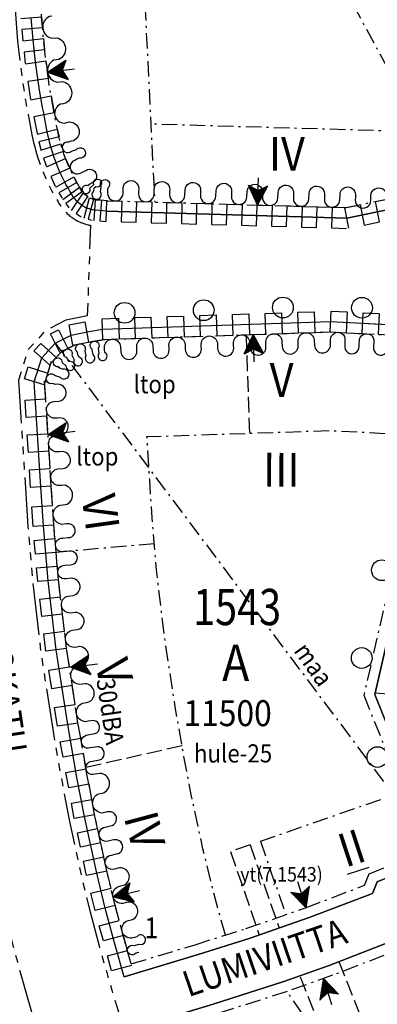
# Model space of a CAD drawing. Extents: x 24496607 to 24498359, y 6820577 to 6821879.
# Drawn here: x 24496979 to 24497048, y 6821168 to 6821358 of the extents above; entities that cross this region are included whole.
import ezdxf
from ezdxf.enums import TextEntityAlignment as Align

# ---------------------------------------------------------------- set-up
doc = ezdxf.new("R2010")
doc.units = 0
for name, pattern in [('AK_KAAVA-ALUE_3M', [20.5, 10, -1.5, 1.5, -1.5, 1.5, -1.5, 1.5, -1.5]), ('AK_OHJEELLINEN_RAJA', [4, 3, -1]), ('AK_RAKENNUSALA', [5.4, 3, -1, 0.4, -1])]:
    doc.linetypes.add(name, pattern=pattern)
doc.layers.get('0').update_dxf_attribs({"linetype": 'CONTINUOUS'})
for name, color, linetype in [('AK_KAAVA-ALUE_3M', 2, 'AK_KAAVA-ALUE_3M'), ('AK_KAAVAMERKINTA', 4, 'CONTINUOUS'), ('AK_KAAVAMERKINTA_PAKSU', 6, 'CONTINUOUS'), ('AK_KADUNNIMI', 1, 'CONTINUOUS'), ('AK_KAYTTOTARKOITUS', 3, 'CONTINUOUS'), ('AK_KERROSLUKU', 2, 'CONTINUOUS'), ('AK_KORTTELINNUMERO', 6, 'CONTINUOUS'), ('AK_KORTTELINRAJA', 3, 'CONTINUOUS'), ('AK_OHJEELLINEN_RAJA', 1, 'AK_OHJEELLINEN_RAJA'), ('AK_PYORATIE', 1, 'CONTINUOUS'), ('AK_RAKENNUSALA', 1, 'AK_RAKENNUSALA'), ('AK_TEHOKKUUS', 1, 'CONTINUOUS'), ('AK_TONTINNUMERO', 1, 'CONTINUOUS'), ('ALUEPLIN_A', 7, 'CONTINUOUS')]:
    doc.layers.add(name, color=color, linetype=linetype)
doc.styles.add('ROMANS', font='romans.shx', dxfattribs={"width": 0.9})
pattern_1 = [(0, (-26.25, 37.5), (0, 0.225), []), (90, (-26.25, 37.5), (-0.225, 1e-17), [])]

# ---------------------------------------------------------------- blocks, each defined once
blk = doc.blocks.new('RAKESIVU')
h = blk.add_hatch()
h.set_pattern_fill('U', color=256, scale=0.225, style=0, double=1, pattern_type=0)
h.set_pattern_definition(pattern_1)
h.paths.add_polyline_path([(0, 0), (0, 2.81), (-1.88, 3.75)])
h = blk.add_hatch()
h.set_pattern_fill('U', color=256, scale=0.225, style=0, double=1, pattern_type=0)
h.set_pattern_definition(pattern_1)
h.paths.add_polyline_path([(0, 0), (1.88, 3.75), (0, 2.81)])
at = {"flags": 128}
for points in [[(0, 0), (0, 5.24)], [(0, 0), (-1.88, 3.75)], [(-1.88, 3.75), (0, 2.81), (1.88, 3.75)]]:
    blk.add_lwpolyline(points, dxfattribs=at)
at = {"layer": 'AK_KAAVAMERKINTA'}
blk.add_line((0, 0), (1.88, 3.75), dxfattribs=at)
blk = doc.blocks.new('ISTUPUU_367FD')
blk.add_circle((0, 0), 2)
blk = doc.blocks.new('ISTUPUU_3ED03')
blk.add_circle((0, 0), 2)

msp = doc.modelspace()

# ---------------------------------------------------------------- linework, layer by layer
at = {"layer": 'AK_KAAVA-ALUE_3M', "flags": 128}
for points in [[(24496954.91, 6821295.29), (24496955.02, 6821294.97), (24496955.13, 6821294.66), (24496955.23, 6821294.31), (24496955.32, 6821293.99), (24496955.47, 6821293.42), (24496955.61, 6821292.76), (24496955.73, 6821292.21), (24496955.84, 6821291.66), (24496955.98, 6821291.03), (24496956.1, 6821290.44), (24496956.27, 6821289.6), (24496956.38, 6821289.12), (24496956.5, 6821288.51), (24496956.79, 6821287.11), (24496956.98, 6821286.22), (24496957.21, 6821285.13), (24496957.4, 6821284.23), (24496957.9, 6821281.81), (24496958.93, 6821276.9), (24496959.19, 6821275.67), (24496960.16, 6821271.02), (24496961.08, 6821266.64), (24496961.81, 6821263.14), (24496962.47, 6821259.98), (24496963.71, 6821253.89), (24496964.33, 6821250.66), (24496965.86, 6821241.74), (24496966.72, 6821236.21), (24496967.78, 6821229.41), (24496968.61, 6821224.04), (24496970.06, 6821215.32), (24496971.43, 6821207.62), (24496971.97, 6821204.69), (24496972.5, 6821201.95), (24496973.01, 6821199.39), (24496974.05, 6821194.47), (24496975.32, 6821188.85), (24496976.34, 6821184.59), (24496977.63, 6821179.5), (24496978.48, 6821176.27), (24496979.15, 6821173.85), (24496980.36, 6821169.56), (24496981.69, 6821165.08), (24496983.04, 6821160.75), (24496983.72, 6821158.66), (24496985, 6821154.73), (24496987.25, 6821148.22), (24496989.27, 6821142.66), (24496992.01, 6821135.54), (24496994.76, 6821128.8), (24496996.88, 6821123.84), (24496998.49, 6821120.2), (24497000.49, 6821115.82), (24497002.43, 6821111.71), (24497005.73, 6821104.98), (24497008.39, 6821099.78), (24497010.91, 6821095.05), (24497013.7, 6821089.99), (24497016.65, 6821084.82), (24497019.78, 6821079.54), (24497023.05, 6821074.22), (24497027.31, 6821067.57), (24497031.67, 6821061.08), (24497036.09, 6821054.76), (24497039.64, 6821049.9), (24497041.02, 6821048.04), (24497042.22, 6821046.46), (24497043.18, 6821045.18), (24497044.08, 6821044.01), (24497045.41, 6821042.31), (24497046.51, 6821040.9), (24497047.95, 6821039.08), (24497049.51, 6821037.15), (24497051.89, 6821034.23), (24497054.16, 6821031.51), (24497058.36, 6821026.6), (24497058.48, 6821026.46), (24497062.1, 6821022.37), (24497065.98, 6821018.11), (24497066.24, 6821017.83), (24497069.7, 6821014.06), (24497072.59, 6821010.98), (24497075.84, 6821007.6), (24497078.46, 6821004.93), (24497081.2, 6821002.18), (24497086.03, 6820997.47), (24497089.98, 6820993.72), (24497093.26, 6820990.68), (24497096.33, 6820987.89), (24497098.32, 6820986.13), (24497099.61, 6820984.96), (24497100.14, 6820984.51), (24497114.77, 6820971.87), (24497125.85, 6820962.3), (24497129.95, 6820958.76), (24497132.39, 6820956.65), (24497145.12, 6820945.65), (24497160.3, 6820932.54), (24497175.48, 6820919.43), (24497179.44, 6820916), (24497181.71, 6820914.04), (24497198.24, 6820899.76), (24497213.42, 6820886.65), (24497228.59, 6820873.54), (24497243.77, 6820860.43), (24497258.93, 6820847.28), (24497260.95, 6820845.45), (24497262.84, 6820843.72), (24497265.61, 6820841.09), (24497267.08, 6820839.71), (24497269.15, 6820837.67), (24497270.55, 6820836.3), (24497272.24, 6820834.6), (24497275.74, 6820831.03), (24497175.94, 6820748.83), (24497022.58, 6820823.15), (24497017.73, 6820835.57), (24497005.69, 6820866.41), (24497002.16, 6820875.47), (24496992.89, 6820899.21), (24496959.89, 6820884.78), (24496950, 6820888.3), (24496941.88, 6820891.19), (24496934.56, 6820893.79), (24496927.25, 6820896.39), (24496919.94, 6820898.99), (24496912.63, 6820901.59), (24496900.96, 6820905.74), (24496889.62, 6820876.23), (24496886.09, 6820877.91), (24496881.37, 6820879.74), (24496880.94, 6820879.89), (24496875.64, 6820881.47), (24496886.67, 6820910.81), (24496879.36, 6820913.35), (24496870.45, 6820916.46), (24496861.45, 6820919.59), (24496831.44, 6820930.06), (24496746.47, 6820885.16), (24496744.85, 6820888.14), (24496742.05, 6820892.82), (24496739.04, 6820897.42), (24496735.78, 6820901.99), (24496733.57, 6820904.72), (24496732.32, 6820906.27), (24496728.94, 6820910.45), (24496722.73, 6820916.91), (24496721.32, 6820918.38), (24496713.16, 6820925.59), (24496704.64, 6820932.18), (24496695.4, 6820938.45), (24496685.43, 6820943.53), (24496675.48, 6820947.84), (24496665.18, 6820951.37), (24496657.81, 6820953.35), (24496651.97, 6820954.61), (24496642.55, 6820956.21), (24496659.22, 6821002.64), (24496660.02, 6821004.85), (24496669.93, 6821032.47), (24496672.11, 6821038.54), (24496685.02, 6821074.49), (24496657.69, 6821072.57), (24496654.31, 6821126.41), (24496677.29, 6821202.5), (24496700.1, 6821276.73), (24496716.65, 6821334.76), (24496751.39, 6821457), (24496755.77, 6821472.39), (24496766.51, 6821510.2), (24496790.51, 6821506.29), (24496799.08, 6821551.22), (24496820.19, 6821609.26), (24496895.33, 6821828.75), (24497040.72, 6821777.36), (24497116.27, 6821760.04), (24497108.07, 6821749.94), (24497102.43, 6821742.81), (24497093.59, 6821731.22), (24497086.71, 6821721.83), (24497082.99, 6821716.59), (24497077.78, 6821709.09), (24497072.3, 6821700.97), (24497066.95, 6821692.77), (24497062.29, 6821685.42), (24497055.92, 6821675), (24497050.94, 6821666.55), (24497046.07, 6821658.03), (24497040.44, 6821647.76), (24497033.51, 6821634.54), (24497028.14, 6821623.77), (24497025.43, 6821618.14), (24497023.35, 6821613.74), (24497020.72, 6821608.02), (24497018.34, 6821602.75), (24497015.65, 6821596.62), (24497014.02, 6821592.82), (24497010.79, 6821585.13), (24497007.16, 6821576.13), (24497003.33, 6821566.2), (24497002.65, 6821564.36), (24496999.84, 6821556.72), (24496996.19, 6821546.31), (24496993.63, 6821538.65), (24496990.75, 6821529.66), (24496988.62, 6821522.72), (24496985.76, 6821512.9), (24496982.94, 6821502.64), (24496980.04, 6821491.34), (24496977.65, 6821481.37), (24496976.52, 6821476.39), (24496974.8, 6821468.48), (24496974.71, 6821468.07), (24496973.22, 6821460.81), (24496972.64, 6821457.76), (24496972.64, 6821457.76), (24496971.86, 6821453.75), (24496970.6, 6821446.83), (24496969.43, 6821440.02), (24496968.29, 6821432.94), (24496967.36, 6821426.77), (24496966.43, 6821420.18), (24496965.43, 6821412.52), (24496964.48, 6821404.44), (24496963.6, 6821396.14), (24496963.35, 6821393.62), (24496962.86, 6821388.25), (24496962.55, 6821384.53), (24496962.21, 6821380.25), (24496961.94, 6821376.62), (24496961.32, 6821368.37), (24496960.63, 6821359.19), (24496960.33, 6821355.27), (24496959.88, 6821349.31), (24496959.73, 6821347.29), (24496959.59, 6821345.37), (24496959.39, 6821342.8), (24496959.29, 6821341.41), (24496959.2, 6821340.26), (24496959.13, 6821339.28), (24496959.04, 6821338.11), (24496958.95, 6821337.34), (24496958.82, 6821336.49), (24496958.63, 6821335.6), (24496958.39, 6821334.66), (24496958.14, 6821333.88), (24496957.96, 6821333.39), (24496957.75, 6821332.84), (24496957.49, 6821332.26), (24496957.22, 6821331.68), (24496956.86, 6821331), (24496956.56, 6821330.47), (24496956.32, 6821330.08), (24496956, 6821329.59), (24496955.54, 6821328.95), (24496955.1, 6821328.39), (24496954.61, 6821327.81), (24496954.22, 6821327.38), (24496953.49, 6821326.62), (24496952.82, 6821325.86), (24496952.22, 6821325.1), (24496951.66, 6821324.33), (24496950.96, 6821323.25), (24496950.33, 6821322.13), (24496949.79, 6821321.01), (24496949.35, 6821319.94), (24496948.93, 6821318.73), (24496948.62, 6821317.62), (24496948.36, 6821316.41), (24496948.16, 6821315.11), (24496948.04, 6821313.75), (24496948.01, 6821312.89), (24496948.02, 6821311.91), (24496948.07, 6821311.12), (24496948.16, 6821310.21), (24496948.23, 6821309.64), (24496948.39, 6821308.73), (24496948.55, 6821308), (24496948.66, 6821307.53), (24496948.82, 6821306.97), (24496948.96, 6821306.48), (24496949.1, 6821306.07), (24496949.27, 6821305.59), (24496949.43, 6821305.16), (24496949.67, 6821304.59), (24496949.88, 6821304.11), (24496950.08, 6821303.68), (24496950.34, 6821303.17), (24496950.64, 6821302.63), (24496950.88, 6821302.2), (24496951.1, 6821301.85), (24496951.28, 6821301.56), (24496951.44, 6821301.32), (24496951.61, 6821301.06), (24496951.8, 6821300.79), (24496951.97, 6821300.56), (24496952.12, 6821300.35), (24496952.68, 6821299.6), (24496953.31, 6821298.64), (24496953.73, 6821297.92), (24496954.18, 6821297.05), (24496954.67, 6821295.94)], [(24497662.4, 6821186.03), (24497694.64, 6821434.76), (24497574.88, 6821454.28), (24497532.06, 6821602.4), (24497427.3, 6821603.7), (24497319.94, 6821722.43), (24497186.71, 6821743.89), (24497133.28, 6821756.14), (24497129.82, 6821752.01), (24497123.05, 6821743.79), (24497116.72, 6821735.85), (24497106.36, 6821722.3), (24497100.85, 6821714.78), (24497094.58, 6821705.95), (24497092.55, 6821703.02), (24497090.62, 6821700.21), (24497087.54, 6821695.65), (24497086.12, 6821693.52), (24497084.64, 6821691.28), (24497081.58, 6821686.58), (24497076.39, 6821678.42), (24497071.21, 6821670), (24497068.02, 6821664.65), (24497063.38, 6821656.69), (24497058.87, 6821648.68), (24497053.26, 6821638.35), (24497049.14, 6821630.46), (24497044.72, 6821621.71), (24497039.16, 6821610.2), (24497033.36, 6821597.54), (24497028.32, 6821585.94), (24497024.2, 6821575.96), (24497019.95, 6821565.15), (24497017.56, 6821558.73), (24497015.65, 6821553.61), (24497011.99, 6821543.2), (24497007.75, 6821530.43), (24497005.21, 6821522.3), (24497001.94, 6821511.31), (24496999.18, 6821501.43), (24496997.57, 6821495.37), (24496995.68, 6821487.95), (24496994.12, 6821481.51), (24496992.89, 6821476.26), (24496992.05, 6821472.54), (24496991.02, 6821467.83), (24496990.51, 6821465.41), (24496989.77, 6821461.89), (24496988.89, 6821457.57), (24496988.31, 6821454.58), (24496987.79, 6821451.89), (24496986.87, 6821446.95), (24496986.27, 6821443.56), (24496985.8, 6821440.88), (24496985.46, 6821438.87), (24496985.05, 6821436.43), (24496984.5, 6821433.04), (24496983.81, 6821428.6), (24496982.87, 6821422.26), (24496982.21, 6821417.45), (24496981.47, 6821411.78), (24496980.63, 6821404.91), (24496979.78, 6821397.09), (24496979.08, 6821389.97), (24496978.44, 6821382.58), (24496978, 6821376.22), (24496977.82, 6821370.29), (24496977.85, 6821365.09), (24496978.01, 6821360.87), (24496978.17, 6821358.1), (24496978.53, 6821353.77), (24496979.02, 6821349.35), (24496979.59, 6821345.25), (24496979.81, 6821343.84), (24496980.06, 6821342.35), (24496980.39, 6821340.47), (24496980.54, 6821339.67), (24496980.75, 6821338.6), (24496980.96, 6821337.51), (24496981.3, 6821335.74), (24496981.61, 6821334.27), (24496981.82, 6821333.41), (24496982.05, 6821332.59), (24496982.37, 6821331.5), (24496982.74, 6821330.39), (24496983.14, 6821329.29), (24496983.5, 6821328.38), (24496983.95, 6821327.33), (24496984.4, 6821326.35), (24496984.95, 6821325.26), (24496985.2, 6821324.77), (24496985.45, 6821324.31), (24496985.7, 6821323.87), (24496986.02, 6821323.33), (24496986.27, 6821322.92), (24496986.5, 6821322.53), (24496986.73, 6821322.18), (24496986.86, 6821321.98), (24496987.02, 6821321.75), (24496987.19, 6821321.53), (24496987.37, 6821321.31), (24496987.56, 6821321.09), (24496987.72, 6821320.91), (24496987.92, 6821320.71), (24496988.11, 6821320.53), (24496988.37, 6821320.3), (24496988.62, 6821320.08), (24496989.01, 6821319.79), (24496989.41, 6821319.53), (24496989.81, 6821319.29), (24496990.16, 6821319.1), (24496990.46, 6821318.96), (24496990.69, 6821318.86), (24496990.84, 6821318.8), (24496991, 6821318.74), (24496991.15, 6821318.68), (24496991.31, 6821318.63), (24496991.49, 6821318.57), (24496991.67, 6821318.51), (24496991.85, 6821318.47), (24496992.1, 6821318.4), (24496992.33, 6821318.35), (24496992.57, 6821318.31), (24496992.57, 6821318.31), (24496991.96, 6821300.83), (24496991.68, 6821300.79), (24496987.82, 6821299.98), (24496983.92, 6821298.02), (24496980.49, 6821294.24), (24496978.71, 6821288.46), (24496980.03, 6821267.69), (24496980.53, 6821260.15), (24496981.41, 6821249.48), (24496982.99, 6821236.05), (24496985.23, 6821221.54), (24496987.02, 6821211.29), (24496988.47, 6821203.69), (24496990.85, 6821192.71), (24496992.49, 6821185.93), (24496994.28, 6821179.15), (24496995.69, 6821174.25), (24496996.66, 6821170.87), (24496998.93, 6821163.66), (24496999.56, 6821161.65), (24497002.75, 6821152.39), (24497006.6, 6821142.16), (24497011.33, 6821130.74), (24497015.83, 6821120.78), (24497020.77, 6821110.68), (24497023.95, 6821104.58), (24497026.88, 6821099.2), (24497029.36, 6821094.81), (24497033.06, 6821088.5), (24497037.69, 6821081), (24497044.82, 6821070.18), (24497049.15, 6821064), (24497053.35, 6821058.27), (24497056.85, 6821053.66), (24497058.39, 6821051.68), (24497061.38, 6821047.91), (24497064.06, 6821044.63), (24497064.1, 6821044.57), (24497067.47, 6821040.55), (24497070.34, 6821037.21), (24497074.01, 6821033.06), (24497078.21, 6821028.46), (24497082.31, 6821024.18), (24497085.33, 6821021.15), (24497088.68, 6821017.91), (24497091.26, 6821015.49), (24497093.54, 6821013.41), (24497094.93, 6821012.17), (24497095.87, 6821011.33), (24497097.46, 6821009.95), (24497098.13, 6821009.37), (24497098.37, 6821009.16), (24497104.38, 6821003.97), (24497107.91, 6821000.92), (24497113.95, 6820995.71), (24497118.67, 6820991.63), (24497230.45, 6820986.18), (24497322.63, 6820973.9), (24497322.06, 6820924.6), (24497417.95, 6820889.24), (24497450.71, 6820917.54), (24497517.17, 6820925.78), (24497542.41, 6820928.9), (24497539.05, 6820940.48), (24497527.99, 6820990.9), (24497521.98, 6821005.57), (24497518.82, 6821013.71), (24497515.6, 6821019.74), (24497590.82, 6821156.87)]]:
    msp.add_lwpolyline(points, close=True, dxfattribs=at)
at = {"layer": 'AK_KAAVAMERKINTA'}
for points in [[(24496979.17, 6821358.15), (24496983.16, 6821358.48), (24496983.33, 6821356.35), (24496979.35, 6821356.02), (24496979.52, 6821353.89)], [(24496979.53, 6821353.84), (24496983.5, 6821354.28), (24496983.74, 6821352.11), (24496979.77, 6821351.67), (24496980.01, 6821349.5)], [(24496980.02, 6821349.43), (24496983.97, 6821350.02), (24496984.48, 6821346.58), (24496980.52, 6821346), (24496981.03, 6821342.56)], [(24496981.05, 6821342.49), (24496984.98, 6821343.23), (24496985.59, 6821339.97), (24496981.66, 6821339.23), (24496982.27, 6821335.97)], [(24496982.29, 6821335.88), (24496986.18, 6821336.8), (24496986.53, 6821335.33), (24496982.64, 6821334.41), (24496982.99, 6821332.94)], [(24496983.03, 6821332.78), (24496986.83, 6821334.03), (24496987.34, 6821332.51), (24496983.54, 6821331.25), (24496984.04, 6821329.73)], [(24496984.12, 6821329.54), (24496987.77, 6821331.18), (24496988.6, 6821329.31), (24496984.95, 6821327.68), (24496985.79, 6821325.81)], [(24496985.87, 6821325.65), (24496989.36, 6821327.61), (24496989.96, 6821326.54), (24496986.48, 6821324.57), (24496987.09, 6821323.5)], [(24496987.22, 6821323.29), (24496990.44, 6821325.67), (24496991.04, 6821324.84), (24496987.82, 6821322.47), (24496988.43, 6821321.65)], [(24496988.93, 6821321.17), (24496991.15, 6821324.5), (24496992.06, 6821323.89), (24496989.84, 6821320.57), (24496990.75, 6821319.96)], [(24496991.35, 6821319.69), (24496992.36, 6821323.56), (24496993.14, 6821323.35), (24496992.12, 6821319.49), (24496992.9, 6821319.28)], [(24496993.25, 6821319.22), (24496993.56, 6821323.21), (24496994.69, 6821323.12), (24496994.38, 6821319.13), (24496995.51, 6821319.05)], [(24497007.51, 6821296.7), (24497007.37, 6821300.7), (24497010.51, 6821300.8), (24497010.65, 6821296.8), (24497013.79, 6821296.91)], [(24497013.79, 6821296.91), (24497013.65, 6821300.91), (24497016.8, 6821301.01), (24497016.93, 6821297.01), (24497020.07, 6821297.12)], [(24497020.07, 6821297.12), (24497019.94, 6821301.11), (24497023.08, 6821301.22), (24497023.21, 6821297.22), (24497026.35, 6821297.33)], [(24497026.35, 6821297.33), (24497026.22, 6821301.32), (24497029.36, 6821301.43), (24497029.49, 6821297.43), (24497032.63, 6821297.54)], [(24497032.63, 6821297.54), (24497032.5, 6821301.53), (24497035.64, 6821301.64), (24497035.77, 6821297.64), (24497038.91, 6821297.75)], [(24497038.75, 6821297.75), (24497038.95, 6821301.74), (24497042.04, 6821301.59), (24497041.84, 6821297.59), (24497044.93, 6821297.43)], [(24497044.93, 6821297.43), (24497045.13, 6821301.43), (24497048.22, 6821301.27), (24497048.02, 6821297.28), (24497051.11, 6821297.12)], [(24496989.19, 6821295.16), (24496988.44, 6821299.09), (24496991.47, 6821299.67), (24496992.22, 6821295.74), (24496995.25, 6821296.31)], [(24496994.94, 6821296.28), (24496994.81, 6821300.28), (24496997.95, 6821300.38), (24496998.08, 6821296.38), (24497001.22, 6821296.49)], [(24497001.22, 6821296.49), (24497001.09, 6821300.49), (24497004.23, 6821300.59), (24497004.37, 6821296.59), (24497007.51, 6821296.7)], [(24496986.67, 6821293.8), (24496984.87, 6821297.38), (24496986.39, 6821298.14), (24496988.19, 6821294.57), (24496989.72, 6821295.34)], [(24496984.65, 6821291.38), (24496981.68, 6821294.07), (24496982.99, 6821295.5), (24496985.95, 6821292.81), (24496987.25, 6821294.24)], [(24496983.65, 6821287.51), (24496979.83, 6821288.69), (24496980.54, 6821291), (24496984.37, 6821289.82), (24496985.08, 6821292.13)], [(24496984.17, 6821281.49), (24496980.17, 6821281.24), (24496979.96, 6821284.61), (24496983.95, 6821284.86), (24496983.74, 6821288.23)], [(24496984.59, 6821274.75), (24496980.6, 6821274.5), (24496980.39, 6821277.87), (24496984.38, 6821278.12), (24496984.17, 6821281.49)], [(24496985.02, 6821268.01), (24496981.02, 6821267.76), (24496980.81, 6821271.13), (24496984.8, 6821271.38), (24496984.59, 6821274.75)], [(24496985.52, 6821260.51), (24496981.53, 6821260.24), (24496981.28, 6821264), (24496985.27, 6821264.26), (24496985.02, 6821268.02)], [(24496985.95, 6821255.24), (24496981.97, 6821254.91), (24496981.75, 6821257.56), (24496985.73, 6821257.89), (24496985.52, 6821260.54)], [(24496986.39, 6821249.95), (24496982.4, 6821249.62), (24496982.18, 6821252.27), (24496986.17, 6821252.59), (24496985.95, 6821255.24)], [(24496987.17, 6821243.35), (24496983.19, 6821242.88), (24496982.8, 6821246.22), (24496986.77, 6821246.68), (24496986.38, 6821250.02)], [(24496987.95, 6821236.69), (24496983.98, 6821236.22), (24496983.59, 6821239.55), (24496987.56, 6821240.02), (24496987.17, 6821243.35)], [(24496989.05, 6821229.55), (24496985.1, 6821228.94), (24496984.54, 6821232.54), (24496988.5, 6821233.15), (24496987.94, 6821236.76)], [(24496990.17, 6821222.33), (24496986.21, 6821221.72), (24496985.66, 6821225.33), (24496989.61, 6821225.94), (24496989.05, 6821229.55)], [(24496991.23, 6821216.47), (24496987.29, 6821215.76), (24496986.76, 6821218.72), (24496990.69, 6821219.43), (24496990.16, 6821222.39)], [(24496992.3, 6821210.56), (24496988.37, 6821209.85), (24496987.83, 6821212.8), (24496991.77, 6821213.52), (24496991.23, 6821216.47)], [(24496993.37, 6821204.65), (24496989.44, 6821203.93), (24496988.9, 6821206.89), (24496992.84, 6821207.6), (24496992.3, 6821210.56)], [(24496994.54, 6821199.26), (24496990.63, 6821198.41), (24496990.04, 6821201.14), (24496993.95, 6821201.99), (24496993.36, 6821204.71)], [(24496995.72, 6821193.81), (24496991.81, 6821192.96), (24496991.22, 6821195.69), (24496995.13, 6821196.53), (24496994.54, 6821199.26)], [(24496997.35, 6821187.14), (24496993.46, 6821186.2), (24496992.64, 6821189.55), (24496996.53, 6821190.5), (24496995.71, 6821193.86)], [(24496998.92, 6821181.4), (24496995.06, 6821180.35), (24496994.27, 6821183.25), (24496998.12, 6821184.3), (24496997.33, 6821187.2)], [(24497000.5, 6821175.61), (24496996.64, 6821174.55), (24496995.85, 6821177.45), (24496999.71, 6821178.51), (24496998.92, 6821181.4)]]:
    msp.add_lwpolyline(points, dxfattribs=at)
at = {"layer": 'AK_KAAVAMERKINTA', "flags": 128}
for points in [[(24497048.28, 6821318.96), (24497047.47, 6821322.88), (24497050.42, 6821323.49), (24497051.23, 6821319.57), (24497054.18, 6821320.18)], [(24496995.61, 6821319.04), (24496995.73, 6821323.04), (24496998.62, 6821322.96), (24496998.5, 6821318.96), (24497001.4, 6821318.87)], [(24497001.4, 6821318.87), (24497001.51, 6821322.87), (24497004.41, 6821322.79), (24497004.29, 6821318.79), (24497007.19, 6821318.71)], [(24497007.19, 6821318.71), (24497007.3, 6821322.71), (24497010.2, 6821322.62), (24497010.08, 6821318.62), (24497012.97, 6821318.54)], [(24497012.97, 6821318.54), (24497013.09, 6821322.54), (24497015.98, 6821322.45), (24497015.87, 6821318.46), (24497018.76, 6821318.37)], [(24497018.76, 6821318.37), (24497018.88, 6821322.37), (24497021.77, 6821322.29), (24497021.66, 6821318.29), (24497024.55, 6821318.2)], [(24497024.55, 6821318.2), (24497024.66, 6821322.2), (24497027.56, 6821322.12), (24497027.44, 6821318.12), (24497030.34, 6821318.04)], [(24497030.34, 6821318.04), (24497030.45, 6821322.03), (24497033.35, 6821321.95), (24497033.23, 6821317.95), (24497036.12, 6821317.87)], [(24497036.12, 6821317.87), (24497036.24, 6821321.87), (24497039.13, 6821321.78), (24497039.02, 6821317.78), (24497041.91, 6821317.7)], [(24497042.38, 6821317.74), (24497041.57, 6821321.66), (24497044.52, 6821322.27), (24497045.33, 6821318.35), (24497048.28, 6821318.96)]]:
    msp.add_lwpolyline(points, dxfattribs=at)
at = {"layer": 'AK_KAAVAMERKINTA_PAKSU'}
msp.add_line((24497042.12, 6821193.18, -127), (24497046.3, 6821194.56, -127), dxfattribs=at)
for points in [[(24496985.15, 6821358.6), (24496984.66, 6821358.55, 0.712965), (24496985.06, 6821354.36), (24496986.06, 6821354.46, -0.712965), (24496986.46, 6821350.27), (24496985.96, 6821350.22)], [(24496985.96, 6821350.22), (24496985.47, 6821350.14, 0.698437), (24496986.13, 6821345.9), (24496987.11, 6821346.05, -0.698437), (24496987.77, 6821341.81), (24496987.28, 6821341.73)], [(24496987.28, 6821341.73), (24496986.79, 6821341.63, 0.812411), (24496987.54, 6821338.01), (24496988.52, 6821338.22, -0.812411), (24496989.27, 6821334.6), (24496988.78, 6821334.5)], [(24496988.78, 6821334.5), (24496988.31, 6821334.34, 1.642189), (24496988.9, 6821332.61), (24496989.85, 6821332.93, -1.642189), (24496990.44, 6821331.21), (24496989.97, 6821331.04)], [(24496989.97, 6821331.04), (24496989.53, 6821330.82, 1.11275), (24496990.76, 6821328.42), (24496991.65, 6821328.88, -1.11275), (24496992.88, 6821326.48), (24496992.44, 6821326.25)], [(24496992.44, 6821326.25), (24496992.07, 6821325.91, 5.127805), (24496992.47, 6821325.48), (24496993.2, 6821326.16, -5.127805), (24496993.6, 6821325.74), (24496993.24, 6821325.39)], [(24496993.24, 6821325.39), (24496993.17, 6821324.9, 2.252261), (24496994.49, 6821324.72), (24496994.62, 6821325.71, -2.252261), (24496995.94, 6821325.53), (24496995.88, 6821325.04)], [(24496995.88, 6821325.04), (24496995.86, 6821324.54, 1.004981), (24496998.85, 6821324.45), (24496998.87, 6821325.45, -1.004981), (24497001.86, 6821325.36), (24497001.84, 6821324.86)], [(24497001.84, 6821324.86), (24497001.83, 6821324.36, 1.004981), (24497004.81, 6821324.28), (24497004.84, 6821325.28, -1.004981), (24497007.83, 6821325.19), (24497007.81, 6821324.69)], [(24497007.81, 6821324.69), (24497007.8, 6821324.19, 1.004981), (24497010.78, 6821324.1), (24497010.81, 6821325.1, -1.004981), (24497013.79, 6821325.02), (24497013.78, 6821324.52)], [(24497013.78, 6821324.52), (24497013.76, 6821324.02, 1.004981), (24497016.75, 6821323.93), (24497016.78, 6821324.93, -1.004981), (24497019.76, 6821324.85), (24497019.75, 6821324.35)], [(24497019.75, 6821324.35), (24497019.73, 6821323.85, 1.004981), (24497022.72, 6821323.76), (24497022.75, 6821324.76, -1.004981), (24497025.73, 6821324.67), (24497025.71, 6821324.17)], [(24497025.71, 6821324.17), (24497025.7, 6821323.67, 1.004981), (24497028.68, 6821323.59), (24497028.71, 6821324.59, -1.004981), (24497031.7, 6821324.5), (24497031.68, 6821324)], [(24497031.68, 6821324), (24497031.67, 6821323.5, 1.004981), (24497034.65, 6821323.41), (24497034.68, 6821324.41, -1.004981), (24497037.66, 6821324.33), (24497037.65, 6821323.83)], [(24497037.65, 6821323.83), (24497037.64, 6821323.33, 1.004981), (24497040.62, 6821323.24), (24497040.65, 6821324.24, -1.004981), (24497043.63, 6821324.15), (24497043.62, 6821323.65)], [(24497043.62, 6821323.65), (24497043.6, 6821323.15, 1.004981), (24497046.59, 6821323.07), (24497046.62, 6821324.07, -1.004981), (24497049.6, 6821323.98), (24497049.59, 6821323.48)], [(24497013.93, 6821294.91), (24497013.92, 6821295.41, -0.964173), (24497017.03, 6821295.51), (24497017.06, 6821294.52, 0.964173), (24497020.17, 6821294.62), (24497020.15, 6821295.12)], [(24497020.15, 6821295.12), (24497020.14, 6821295.62, -0.964173), (24497023.25, 6821295.72), (24497023.28, 6821294.72, 0.964173), (24497026.39, 6821294.83), (24497026.37, 6821295.33)], [(24497026.37, 6821295.33), (24497026.36, 6821295.83, -0.964173), (24497029.47, 6821295.93), (24497029.5, 6821294.93, 0.964173), (24497032.61, 6821295.03), (24497032.59, 6821295.53)], [(24497032.59, 6821295.53), (24497032.58, 6821296.03, -0.964173), (24497035.69, 6821296.14), (24497035.72, 6821295.14, 0.964173), (24497038.83, 6821295.24), (24497038.81, 6821295.74)], [(24497038.81, 6821295.74), (24497038.84, 6821296.24, -1.080479), (24497041.61, 6821296.1), (24497041.56, 6821295.1, 1.080479), (24497044.33, 6821294.96), (24497044.36, 6821295.46)], [(24497044.36, 6821295.46), (24497044.38, 6821295.96, -1.080479), (24497047.16, 6821295.82), (24497047.11, 6821294.82, 1.080479), (24497049.88, 6821294.68), (24497049.9, 6821295.18)], [(24496990.15, 6821293.32), (24496990.04, 6821293.81, -2.076691), (24496991.46, 6821294.1), (24496991.66, 6821293.12, 2.076691), (24496993.08, 6821293.41), (24496992.98, 6821293.9)], [(24496992.98, 6821293.9), (24496992.89, 6821294.4, -2.5727), (24496994.04, 6821294.59), (24496994.21, 6821293.6, 2.5727), (24496995.36, 6821293.8), (24496995.28, 6821294.29)], [(24496995.28, 6821294.29), (24496995.26, 6821294.79, -0.964173), (24496998.37, 6821294.89), (24496998.4, 6821293.89, 0.964173), (24497001.51, 6821294), (24497001.5, 6821294.5)], [(24497001.5, 6821294.5), (24497001.48, 6821295, -0.964173), (24497004.59, 6821295.1), (24497004.62, 6821294.1, 0.964173), (24497007.73, 6821294.2), (24497007.71, 6821294.7)], [(24497007.71, 6821294.7), (24497007.7, 6821295.2, -0.964173), (24497010.81, 6821295.31), (24497010.84, 6821294.31, 0.964173), (24497013.95, 6821294.41), (24497013.93, 6821294.91)], [(24496988.23, 6821292.35), (24496988.01, 6821292.8, -2.797912), (24496988.96, 6821293.28), (24496989.41, 6821292.39, 2.797912), (24496990.37, 6821292.87), (24496990.15, 6821293.32)], [(24496986.73, 6821290.69), (24496986.36, 6821291.03, -2.679446), (24496987.11, 6821291.86), (24496987.85, 6821291.19, 2.679446), (24496988.6, 6821292.01), (24496988.23, 6821292.35)], [(24496985.78, 6821287.62), (24496985.3, 6821287.77, -1.86747), (24496985.78, 6821289.31), (24496986.73, 6821289.01, 1.86747), (24496987.2, 6821290.55), (24496986.73, 6821290.69)], [(24496986.19, 6821281.13), (24496985.69, 6821281.1, -0.922383), (24496985.49, 6821284.35), (24496986.49, 6821284.41, 0.922383), (24496986.28, 6821287.65), (24496985.78, 6821287.62)], [(24496986.6, 6821274.64), (24496986.1, 6821274.61, -0.922383), (24496985.9, 6821277.85), (24496986.9, 6821277.92, 0.922383), (24496986.69, 6821281.16), (24496986.19, 6821281.13)], [(24496987.01, 6821268.15), (24496986.51, 6821268.12, -0.922383), (24496986.31, 6821271.36), (24496987.31, 6821271.42, 0.922383), (24496987.1, 6821274.67), (24496986.6, 6821274.64)], [(24496987.51, 6821260.67), (24496987.01, 6821260.64, -0.800666), (24496986.76, 6821264.37), (24496987.76, 6821264.44, 0.800666), (24496987.51, 6821268.18), (24496987.01, 6821268.15)], [(24496987.94, 6821255.42), (24496987.44, 6821255.38, -1.140132), (24496987.23, 6821258.01), (24496988.23, 6821258.09, 1.140132), (24496988.01, 6821260.71), (24496987.51, 6821260.67)], [(24496988.38, 6821250.18), (24496987.88, 6821250.14, -1.140132), (24496987.66, 6821252.76), (24496988.66, 6821252.84, 1.140132), (24496988.44, 6821255.47), (24496987.94, 6821255.42)], [(24496989.15, 6821243.59), (24496988.66, 6821243.53, -0.903754), (24496988.27, 6821246.82), (24496989.26, 6821246.94, 0.903754), (24496988.87, 6821250.24), (24496988.38, 6821250.18)], [(24496989.93, 6821236.99), (24496989.43, 6821236.93, -0.903754), (24496989.04, 6821240.23), (24496990.04, 6821240.35, 0.903754), (24496989.65, 6821243.65), (24496989.15, 6821243.59)], [(24496991.03, 6821229.84), (24496990.54, 6821229.76, -0.828491), (24496989.99, 6821233.34), (24496990.98, 6821233.49, 0.828491), (24496990.42, 6821237.07), (24496989.93, 6821236.99)], [(24496992.14, 6821222.68), (24496991.64, 6821222.6, -0.828491), (24496991.09, 6821226.18), (24496992.08, 6821226.33, 0.828491), (24496991.53, 6821229.91), (24496991.03, 6821229.84)], [(24496993.02, 6821217.61), (24496992.53, 6821217.53, -1.166404), (24496992.09, 6821220.06), (24496993.07, 6821220.23, 1.166404), (24496992.63, 6821222.76), (24496992.14, 6821222.68)], [(24496993.91, 6821212.54), (24496993.42, 6821212.46, -1.166404), (24496992.97, 6821214.99), (24496993.96, 6821215.16, 1.166404), (24496993.52, 6821217.7), (24496993.02, 6821217.61)], [(24496995.33, 6821205.09), (24496994.83, 6821204.99, -0.790317), (24496994.13, 6821208.72), (24496995.11, 6821208.91, 0.790317), (24496994.4, 6821212.64), (24496993.91, 6821212.54)], [(24496996.5, 6821199.68), (24496996.01, 6821199.58, -1.085293), (24496995.42, 6821202.28), (24496996.4, 6821202.49, 1.085293), (24496995.81, 6821205.19), (24496995.33, 6821205.09)], [(24496997.67, 6821194.28), (24496997.18, 6821194.17, -1.085293), (24496996.59, 6821196.88), (24496997.57, 6821197.09, 1.085293), (24496996.99, 6821199.79), (24496996.5, 6821199.68)], [(24496999.28, 6821187.65), (24496998.79, 6821187.54, -0.879864), (24496997.99, 6821190.85), (24496998.96, 6821191.08, 0.879864), (24496998.15, 6821194.4), (24496997.67, 6821194.28)], [(24497001.03, 6821181.01), (24497000.55, 6821180.88, -0.872843), (24496999.67, 6821184.2), (24497000.64, 6821184.46, 0.872843), (24496999.76, 6821187.78), (24496999.28, 6821187.65)], [(24497001.86, 6821178.13), (24497001.38, 6821178, -2.00716), (24497000.96, 6821179.43), (24497001.93, 6821179.71, 2.00716), (24497001.51, 6821181.14), (24497001.03, 6821181.01)]]:
    msp.add_lwpolyline(points, format="xyb", dxfattribs=at)
at = {"layer": 'AK_KORTTELINRAJA'}
for p, q in [((24497041.97, 6821319.7), (24497059.68, 6821323.36)), ((24496995.67, 6821321.04), (24497041.97, 6821319.7)), ((24496994.88, 6821298.28), (24497038.85, 6821299.74)), ((24497038.85, 6821299.74), (24497063.58, 6821298.49)), ((24496985.77, 6821295.59), (24496988.82, 6821297.13)), ((24496988.82, 6821297.13), (24496992.24, 6821297.84)), ((24496992.24, 6821297.84), (24496994.88, 6821298.28)), ((24497047.33, 6821227.87), (24497063.58, 6821298.49)), ((24496983.17, 6821292.72), (24496985.77, 6821295.59)), ((24496981.74, 6821288.1), (24496983.17, 6821292.72)), ((24496983.02, 6821267.89), (24496981.74, 6821288.1)), ((24496983.52, 6821260.37), (24496983.02, 6821267.89)), ((24496984.39, 6821249.78), (24496983.52, 6821260.37)), ((24496985.96, 6821236.45), (24496984.39, 6821249.78)), ((24496988.19, 6821222.03), (24496985.96, 6821236.45)), ((24497059.88, 6821196.6), (24497047.33, 6821227.87)), ((24496989.97, 6821211.83), (24496988.19, 6821222.03)), ((24496991.41, 6821204.29), (24496989.97, 6821211.83)), ((24496993.77, 6821193.38), (24496991.41, 6821204.29)), ((24497047.81, 6821191.75), (24497059.37, 6821196.4)), ((24496995.4, 6821186.67), (24496993.77, 6821193.38)), ((24496997.18, 6821179.94), (24496995.4, 6821186.67)), ((24496999.05, 6821173.4), (24496997.18, 6821179.94))]:
    msp.add_line(p, q, dxfattribs=at)
at = {"layer": 'AK_KORTTELINRAJA', "flags": 128}
for points in [[(24496995.67, 6821321.04), (24496993.65, 6821321.19), (24496993.53, 6821321.2), (24496993.41, 6821321.22), (24496993.25, 6821321.24), (24496993.09, 6821321.26), (24496992.93, 6821321.29), (24496992.78, 6821321.33), (24496992.61, 6821321.37), (24496992.5, 6821321.4), (24496992.37, 6821321.44), (24496992.26, 6821321.47), (24496992.15, 6821321.51), (24496992.05, 6821321.55), (24496991.95, 6821321.59), (24496991.86, 6821321.62), (24496991.7, 6821321.69), (24496991.51, 6821321.78), (24496991.28, 6821321.9), (24496991.01, 6821322.06), (24496990.75, 6821322.24), (24496990.49, 6821322.44), (24496990.33, 6821322.57), (24496990.15, 6821322.72), (24496990.04, 6821322.84), (24496989.9, 6821322.98), (24496989.8, 6821323.09), (24496989.67, 6821323.24), (24496989.55, 6821323.38), (24496989.44, 6821323.53), (24496989.33, 6821323.68), (24496989.24, 6821323.81), (24496989.05, 6821324.13), (24496988.83, 6821324.48), (24496988.6, 6821324.86), (24496988.31, 6821325.36), (24496988.08, 6821325.77), (24496987.85, 6821326.19), (24496987.61, 6821326.63), (24496987.11, 6821327.65), (24496986.69, 6821328.55), (24496986.27, 6821329.52), (24496985.94, 6821330.36), (24496985.57, 6821331.38), (24496985.23, 6821332.4), (24496984.93, 6821333.41), (24496984.73, 6821334.16), (24496984.54, 6821334.94), (24496984.24, 6821336.34), (24496983.9, 6821338.08), (24496983.69, 6821339.16), (24496983.49, 6821340.23), (24496983.34, 6821341.01), (24496983.01, 6821342.86), (24496982.77, 6821344.32), (24496982.55, 6821345.69), (24496981.99, 6821349.72), (24496981.51, 6821354.06), (24496981.16, 6821358.31)], [(24496999.05, 6821173.4), (24497013.32, 6821177.7), (24497023.14, 6821180.8), (24497034.7, 6821184.82), (24497046.88, 6821189.49), (24497047.81, 6821191.75)], [(24497064.16, 6821185.96), (24497053.41, 6821181.35), (24497038.53, 6821175.57), (24497029.81, 6821172.49), (24497016.2, 6821168.13), (24497002.01, 6821163.85)]]:
    msp.add_lwpolyline(points, dxfattribs=at)
at = {"layer": 'AK_OHJEELLINEN_RAJA'}
for p, q in [((24497023.34, 6821198.87), (24497028.92, 6821182.81)), ((24497019.57, 6821197.56), (24497025.08, 6821181.43))]:
    msp.add_line(p, q, dxfattribs=at)
at = {"layer": 'AK_OHJEELLINEN_RAJA', "flags": 128}
for points in [[(24497023.27, 6821278.21), (24497022.61, 6821297.2)], [(24497010.23, 6821217.93), (24496991.66, 6821213.78)]]:
    msp.add_lwpolyline(points, dxfattribs=at)
at = {"layer": 'AK_OHJEELLINEN_RAJA'}
for points in [[(24497023.34, 6821198.87), (24497019.57, 6821197.56)], [(24497046.02, 6821162.37), (24497040.46, 6821176.3)], [(24497038.59, 6821159.41), (24497032.92, 6821173.59)]]:
    msp.add_lwpolyline(points, dxfattribs=at)
at = {"layer": 'AK_PYORATIE'}
msp.add_line((24497047.4, 6821228.16), (24497057, 6821227.38), dxfattribs=at)
at = {"layer": 'AK_RAKENNUSALA'}
for p, q in [((24497063.28, 6821336.09), (24497004.2, 6821337.8)), ((24497041.79, 6821321.71), (24497059.55, 6821325.38)), ((24496995.73, 6821323.04), (24497041.79, 6821321.71)), ((24496995.08, 6821296.28), (24497038.83, 6821297.74)), ((24497038.83, 6821297.74), (24497061.1, 6821296.61)), ((24496987, 6821293.97), (24496989.48, 6821295.22)), ((24496989.48, 6821295.22), (24496992.61, 6821295.87)), ((24496992.61, 6821295.87), (24496995.08, 6821296.28)), ((24496984.95, 6821291.71), (24496987, 6821293.97)), ((24496983.76, 6821287.86), (24496984.95, 6821291.71)), ((24496985.02, 6821268.02), (24496983.76, 6821287.86)), ((24496985.52, 6821260.52), (24496985.02, 6821268.02)), ((24496986.38, 6821249.98), (24496985.52, 6821260.52)), ((24496987.95, 6821236.72), (24496986.38, 6821249.98)), ((24496990.16, 6821222.35), (24496987.95, 6821236.72)), ((24496991.94, 6821212.19), (24496990.16, 6821222.35)), ((24496993.37, 6821204.69), (24496991.94, 6821212.19)), ((24497025.3, 6821199.55), (24497052.72, 6821209.08)), ((24496995.72, 6821193.83), (24496993.37, 6821204.69)), ((24497046.28, 6821193.29), (24497057.28, 6821197.71)), ((24496997.34, 6821187.16), (24496995.72, 6821193.83)), ((24497045.36, 6821191.05), (24497046.28, 6821193.29)), ((24497034.02, 6821186.7), (24497045.36, 6821191.05)), ((24496999.1, 6821180.48), (24496997.34, 6821187.16)), ((24497022.52, 6821182.7), (24497034.02, 6821186.7)), ((24497012.73, 6821179.61), (24497022.52, 6821182.7)), ((24497000.42, 6821175.9), (24496999.1, 6821180.48)), ((24497000.42, 6821175.9), (24497012.73, 6821179.61))]:
    msp.add_line(p, q, dxfattribs=at)
for points in [[(24496991.59, 6821455.73), (24497063.71, 6821323.03)], [(24497001.47, 6821393.11), (24497004.94, 6821322.77)], [(24496985.77, 6821295.59), (24497059.88, 6821196.6)], [(24497061.1, 6821296.61), (24497045.24, 6821227.71), (24497057.28, 6821197.71)], [(24497025.3, 6821199.55), (24497030.22, 6821185.38)], [(24497064.32, 6821183.85), (24497054.16, 6821179.5), (24497039.23, 6821173.7), (24497030.44, 6821170.59), (24497016.8, 6821166.22), (24497004.55, 6821162.52)]]:
    msp.add_lwpolyline(points, dxfattribs=at)
at = {"layer": 'AK_RAKENNUSALA', "flags": 128}
for points in [[(24496995.82, 6821323.04), (24496993.81, 6821323.19), (24496993.72, 6821323.19), (24496993.64, 6821323.2), (24496993.54, 6821323.22), (24496993.43, 6821323.23), (24496993.33, 6821323.25), (24496993.23, 6821323.27), (24496993.11, 6821323.3), (24496993.05, 6821323.32), (24496992.97, 6821323.35), (24496992.89, 6821323.37), (24496992.82, 6821323.39), (24496992.76, 6821323.42), (24496992.69, 6821323.44), (24496992.63, 6821323.47), (24496992.53, 6821323.51), (24496992.4, 6821323.57), (24496992.26, 6821323.65), (24496992.08, 6821323.76), (24496991.91, 6821323.87), (24496991.73, 6821324.01), (24496991.63, 6821324.08), (24496991.51, 6821324.19), (24496991.44, 6821324.26), (24496991.35, 6821324.35), (24496991.29, 6821324.42), (24496991.2, 6821324.52), (24496991.13, 6821324.62), (24496991.05, 6821324.71), (24496990.98, 6821324.81), (24496990.92, 6821324.9), (24496990.74, 6821325.19), (24496990.53, 6821325.52), (24496990.32, 6821325.88), (24496990.04, 6821326.35), (24496989.83, 6821326.74), (24496989.61, 6821327.14), (24496989.39, 6821327.54), (24496988.91, 6821328.51), (24496988.51, 6821329.37), (24496988.12, 6821330.28), (24496987.81, 6821331.07), (24496987.46, 6821332.03), (24496987.14, 6821333), (24496986.86, 6821333.95), (24496986.66, 6821334.66), (24496986.49, 6821335.39), (24496986.2, 6821336.74), (24496985.87, 6821338.46), (24496985.66, 6821339.54), (24496985.45, 6821340.6), (24496985.31, 6821341.37), (24496984.98, 6821343.2), (24496984.74, 6821344.64), (24496984.53, 6821345.98), (24496983.98, 6821349.97), (24496983.5, 6821354.25), (24496983.16, 6821358.45), (24496983, 6821361.1), (24496982.85, 6821365.19), (24496982.82, 6821370.23), (24496982.99, 6821375.97), (24496983.43, 6821382.19), (24496984.06, 6821389.51), (24496984.75, 6821396.57), (24496985.6, 6821404.34), (24496986.43, 6821411.16), (24496987.16, 6821416.78), (24496987.82, 6821421.55), (24496988.75, 6821427.85), (24496989.44, 6821432.26), (24496989.99, 6821435.62), (24496990.39, 6821438.04), (24496990.73, 6821440.04), (24496991.19, 6821442.69), (24496991.79, 6821446.06), (24496992.7, 6821450.96), (24496993.17, 6821453.38)], [(24497018.59, 6821181.46), (24497017.42, 6821185.52), (24497015.76, 6821191.83), (24497014.24, 6821198.09), (24497011.99, 6821208.47), (24497010.63, 6821215.59), (24497008.91, 6821225.44), (24497006.78, 6821239.29), (24497005.29, 6821251.87), (24497004.46, 6821261.93), (24497003.98, 6821269.25), (24497003.45, 6821277.55), (24497038.66, 6821278.73), (24497056.77, 6821277.81)], [(24497004.88, 6821256.9), (24496985.95, 6821255.24)], [(24497095.01, 6821126.81), (24497069.17, 6821114.31), (24497030.44, 6821170.59)]]:
    msp.add_lwpolyline(points, dxfattribs=at)
at = {"layer": 'ALUEPLIN_A'}
for points in [[(24497059.68, 6821323.36), (24497041.97, 6821319.7), (24496995.67, 6821321.04), (24496993.65, 6821321.19), (24496993.53, 6821321.2), (24496993.41, 6821321.22), (24496993.25, 6821321.24), (24496993.09, 6821321.26), (24496992.93, 6821321.29), (24496992.78, 6821321.33), (24496992.61, 6821321.37), (24496992.5, 6821321.4), (24496992.37, 6821321.44), (24496992.26, 6821321.47), (24496992.15, 6821321.51), (24496992.05, 6821321.55), (24496991.95, 6821321.59), (24496991.86, 6821321.62), (24496991.7, 6821321.69), (24496991.51, 6821321.78), (24496991.28, 6821321.9), (24496991.01, 6821322.06), (24496990.75, 6821322.24), (24496990.49, 6821322.44), (24496990.33, 6821322.57), (24496990.15, 6821322.72), (24496990.04, 6821322.84), (24496989.9, 6821322.98), (24496989.8, 6821323.09), (24496989.67, 6821323.24), (24496989.55, 6821323.38), (24496989.44, 6821323.53), (24496989.33, 6821323.68), (24496989.24, 6821323.81), (24496989.05, 6821324.13), (24496988.83, 6821324.48), (24496988.6, 6821324.86), (24496988.31, 6821325.36), (24496988.08, 6821325.77), (24496987.85, 6821326.19), (24496987.61, 6821326.63), (24496987.11, 6821327.65), (24496986.69, 6821328.55), (24496986.27, 6821329.52), (24496985.94, 6821330.36), (24496985.57, 6821331.38), (24496985.23, 6821332.4), (24496984.93, 6821333.41), (24496984.73, 6821334.16), (24496984.54, 6821334.94), (24496984.24, 6821336.34), (24496983.9, 6821338.08), (24496983.69, 6821339.16), (24496983.49, 6821340.23), (24496983.34, 6821341.01), (24496983.01, 6821342.86), (24496982.77, 6821344.32), (24496982.55, 6821345.69), (24496981.99, 6821349.72), (24496981.51, 6821354.06), (24496981.16, 6821358.31)], [(24497059.37, 6821196.4), (24497047.81, 6821191.75), (24497046.88, 6821189.49), (24497034.7, 6821184.82), (24497023.14, 6821180.8), (24497013.32, 6821177.7), (24496999.05, 6821173.4), (24496997.18, 6821179.94), (24496995.4, 6821186.67), (24496993.77, 6821193.38), (24496991.41, 6821204.29), (24496989.97, 6821211.83), (24496988.19, 6821222.03), (24496985.96, 6821236.45), (24496984.39, 6821249.78), (24496983.52, 6821260.37), (24496983.02, 6821267.89), (24496981.74, 6821288.1), (24496983.17, 6821292.72), (24496985.77, 6821295.59), (24496988.82, 6821297.13), (24496992.24, 6821297.84), (24496994.88, 6821298.28), (24497038.85, 6821299.74), (24497063.58, 6821298.49), (24497047.33, 6821227.87), (24497059.88, 6821196.6)], [(24497002.01, 6821163.85), (24497016.2, 6821168.13), (24497029.81, 6821172.49), (24497038.53, 6821175.57), (24497053.41, 6821181.35), (24497064.16, 6821185.96), (24497088.82, 6821179.63), (24497093.07, 6821178.54), (24497103.31, 6821171.93), (24497107.41, 6821162)]]:
    msp.add_lwpolyline(points, dxfattribs=at)

# ---------------------------------------------------------------- block references
at = {"layer": 'AK_KAAVAMERKINTA'}
for name, p, rotation in [('RAKESIVU', (24496984.32, 6821347.8), 277.3376954774116), ('RAKESIVU', (24497024.77, 6821322.2), 358.3411741931931), ('ISTUPUU_367FD', (24497029.64, 6821302.44), 1.909373504363044), ('ISTUPUU_367FD', (24497044.88, 6821302.4), 356.7245336260322), ('ISTUPUU_367FD', (24496999.14, 6821301.42), 1.909373504363044), ('ISTUPUU_367FD', (24497014.39, 6821301.93), 1.909373504363044), ('RAKESIVU', (24497023.9, 6821297.24), 181.9093734993236), ('RAKESIVU', (24496984.39, 6821277.94), 277.1857395088484), ('ISTUPUU_3ED03', (24497048.73, 6821251.8), 77.04147563737095), ('ISTUPUU_3ED03', (24497044.84, 6821234.87), 77.04147563737095), ('RAKESIVU', (24496988.7, 6821233.11), 277.1307926257401), ('ISTUPUU_3ED03', (24497047.87, 6821215.78), 111.8694686262318), ('RAKESIVU', (24496996.93, 6821188.84), 283.5509203198093), ('RAKESIVU', (24497034.11, 6821186.73), 17.74068574091033), ('RAKESIVU', (24497037.45, 6821173.07), 197.0994256422729)]:
    msp.add_blockref(name, p, dxfattribs=dict(at, rotation=rotation))

# ---------------------------------------------------------------- texts
at = {"layer": 'AK_KAAVAMERKINTA', "style": 'ROMANS', "width": 0.9}
for s, rotation, p in [('ltop', 0.0808, (24497000.89, 6821285.91)), ('ltop', 0.0808, (24496989.85, 6821271.98)), ('maa', 305.1135, (24497031.61, 6821236.26)), ('30dBA', 278.4644, (24496993.71, 6821230.68)), ('hule-25', 0.0808, (24497012.51, 6821214.72))]:
    msp.add_text(s, height=3.5, rotation=rotation, dxfattribs=at).set_placement(p)
msp.add_text('yt(7,1543)', height=2.8, dxfattribs=at).set_placement((24497021.42, 6821191.77))
at = {"layer": 'AK_KADUNNIMI', "style": 'ROMANS', "width": 0.9}
for s, rotation, p in [('MOSSIN PUISTOKATU', 278.6552, (24496966.08, 6821277.8)), ('LUMIVIITTA', 18.8333, (24497011.42, 6821169.45, -125.6))]:
    msp.add_text(s, height=5, rotation=rotation, dxfattribs=at).set_placement(p)
at = {"layer": 'AK_KAYTTOTARKOITUS', "style": 'ROMANS', "width": 0.9}
msp.add_text('A', height=7, dxfattribs=at).set_placement((24497017.94, 6821230.46))
at = {"layer": 'AK_KERROSLUKU', "style": 'ROMANS', "width": 0.9}
for s, p in [('IV', (24497026.95, 6821328.83)), ('V', (24497027.1, 6821285.22))]:
    msp.add_text(s, height=6.5, dxfattribs=at).set_placement(p)
for s, rotation, p in [('III', 359.8315, (24497025.83, 6821267.94)), ('VI', 278.0379, (24496990.83, 6821265.93)), ('V', 284.999, (24496993.36, 6821233.67)), ('IV', 284.999, (24496998.96, 6821204.18)), ('II', 18.2582, (24497041.68, 6821194.42))]:
    msp.add_text(s, height=6.5, rotation=rotation, dxfattribs=at).set_placement(p)
at = {"layer": 'AK_KORTTELINNUMERO', "style": 'ROMANS', "width": 0.8}
msp.add_text('1543', height=7, dxfattribs=at).set_placement((24497020.82, 6821243.8), align=Align.MIDDLE)
at = {"layer": 'AK_TEHOKKUUS', "style": 'ROMANS', "width": 0.9}
msp.add_text('11500', height=5, dxfattribs=at).set_placement((24497010.47, 6821221.74))
at = {"layer": 'AK_TONTINNUMERO', "style": 'ROMANS', "width": 0.9}
msp.add_text('1', height=4, dxfattribs=at).set_placement((24497002.94, 6821180.86))
msp.add_text('1', height=4, dxfattribs=at).set_placement((24497002.94, 6821180.86))

doc.saveas('drawing.dxf')
